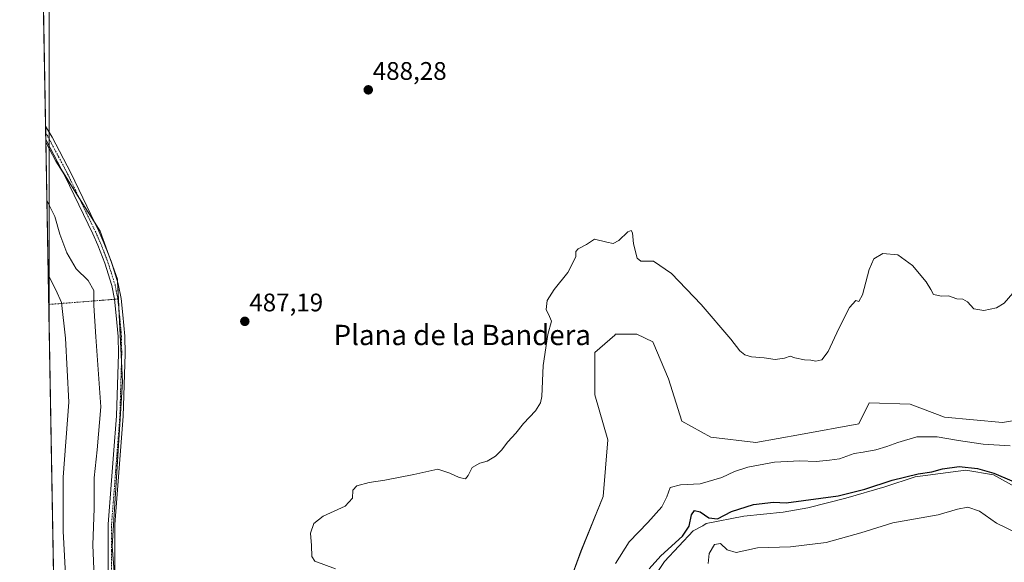
# Model space of a CAD drawing. Units: metres. Extents: x 625782 to 629276, y 4657844 to 4660219.
# Drawn here: x 625788 to 626176, y 4659412 to 4659626 of the extents above; entities that cross this region are included whole.
import ezdxf
from ezdxf.enums import TextEntityAlignment as Align

# ---------------------------------------------------------------- set-up
doc = ezdxf.new("R2010")
doc.units = ezdxf.units.M
doc.header["$MEASUREMENT"] = 0
doc.linetypes.add('TRAZO_Y_PUNTO', pattern=[1, 0.5, -0.25, 0, -0.25])
for name, color, linetype, lineweight in [('Camino eje virtual', 6, 'TRAZO_Y_PUNTO', 0), ('Carátula', 7, 'Continuous', 5), ('Comarca CxS', 133, 'Continuous', 0), ('Comunidad Autónoma CxS', 142, 'Continuous', 0), ('Cultivos herbáceos CxS', 92, 'Continuous', 0), ('Curva de nivel maestra', 36, 'Continuous', 30), ('Curva de nivel normal', 36, 'Continuous', 0), ('Espacio natural protegido', 2, 'Continuous', 13), ('Espacio natural protegido CxS', 2, 'Continuous', 0), ('Matorral', 135, 'Continuous', 0), ('Matorral CxS', 135, 'Continuous', 0), ('Municipio CxS', 142, 'Continuous', 0), ('Pista no pavimentada', 254, 'Continuous', 13), ('Pista no pavimentada Cxs', 254, 'Continuous', 0), ('Pista pavimentada eje', 135, 'TRAZO_Y_PUNTO', 0), ('Provincia CxS', 1, 'Continuous', 0), ('Punto de cota en terreno', 7, 'Continuous', 0), ('Rótulo de punto de cota en terreno', 19, 'Continuous', 0), ('Texto cartográfico', 19, 'Continuous', 0)]:
    doc.layers.add(name, color=color, linetype=linetype, lineweight=lineweight)
doc.styles.add('Arial', font='txt', dxfattribs={"height": 0.2})

# ---------------------------------------------------------------- blocks, each defined once
blk = doc.blocks.new('*U150')
at = {"layer": 'Matorral CxS', "color": 135, "linetype": 'Continuous', "lineweight": 0}
for points in [[(626003.73, 4659402.03, 482.65), (626009.13, 4659416.88, 482.97), (626017.9, 4659438.47, 483.31), (626019.73, 4659460.83, 483.75), (626014.53, 4659478.54, 484.2), (626014.53, 4659495.21, 484.26), (626022.45, 4659502.14, 484.17), (626022.8, 4659502.45, 484.17), (626022.86, 4659502.5, 484.17), (626031.19, 4659502.5, 484.14), (626037.44, 4659499.38, 484.1), (626043.69, 4659484.79, 483.8), (626048.89, 4659468.12, 483.38), (626060.35, 4659461.87, 483.14), (626078.05, 4659459.78, 483.02), (626095.76, 4659462.91, 483.45), (626118.67, 4659467.08, 483.23), (626122.83, 4659475.41, 483.69), (626138.98, 4659474.89, 482.95), (626152.52, 4659469.68, 482.33), (626175.43, 4659467.6, 482.79), (626187.92, 4659469.68, 482.7)], [(625803.12, 4659290.8, 469.79), (625798.01, 4659578.15, 488.15), (625801.94, 4659570.75, 488.03), (625819.48, 4659543.08, 487.52), (625826.23, 4659524.18, 486.87), (625828.26, 4659483.69, 486.32), (625824.21, 4659418.9, 485.76), (625826.32, 4659391.91, 485.51)]]:
    blk.add_polyline3d(points, dxfattribs=at)
blk = doc.blocks.new('*U174')
at = {"layer": 'Municipio CxS', "color": 142, "linetype": 'Continuous', "lineweight": 0}
blk.add_polyline3d([(625815.18, 4658613.15, 473.85), (625787.71, 4660156.76, 443.35), (629234.11, 4660218.85, 379.19)], dxfattribs=at)
blk = doc.blocks.new('*U175')
at = {"layer": 'Espacio natural protegido CxS', "color": 2, "linetype": 'Continuous', "lineweight": 0}
for points in [[(625894.9379, 4659921.2657, 488.4664), (625892.6378, 4659905.7659, 488.7789), (625886.3577, 4659891.5763, 488.3928), (625878.3276, 4659878.2165, 488.8245), (625869.2973, 4659864.0569, 488.9014), (625864.6171, 4659849.2869, 488.6028), (625859.927, 4659833.9873, 488.3376), (625857.1467, 4659825.6575, 488.5178), (625853.7766, 4659816.4875, 488.8543), (625846.3965, 4659803.2177, 489.8936), (625842.7763, 4659799.1579, 489.9839), (625841.0565, 4659796.9479, 490.0963), (625830.0463, 4659785.3783, 489.8837), (625821.1062, 4659772.1784, 489.3179), (625813.3159, 4659758.429, 489.1287), (625807.0058, 4659744.449, 489.1245), (625802.1657, 4659729.6993, 488.7556), (625798.5254, 4659714.7896, 489.2724), (625799.1952, 4659703.2897, 489.6806), (625799.3043, 4659646.1703, 489.4065), (625799.302, 4659505.3166, 477.2437), (625787.71, 4660156.7601, 443.3534)], [(626033.0287, 4659399.0893, 474.2858), (626042.0987, 4659412.7789, 473.8942), (626053.3287, 4659424.8887, 473.7798), (626057.2189, 4659426.8685, 472.872), (626058.5388, 4659427.8085, 473.5092), (626073.4088, 4659430.7282, 473.6983), (626088.8186, 4659432.308, 473.4181), (626098.5786, 4659434.0179, 473.8981), (626113.6185, 4659437.7475, 474.4172), (626128.9885, 4659442.2774, 474.0904), (626140.8986, 4659446.1771, 474.443), (626160.9285, 4659448.8768, 474.0828), (626171.8783, 4659446.9366, 474.5085), (626178.9983, 4659443.1065, 474.2996), (626194.9379, 4659435.9463, 474.1396), (626207.3977, 4659426.2863, 473.9886), (626220.8776, 4659416.0462, 474.4448), (626232.5873, 4659406.6061, 474.1682)]]:
    blk.add_polyline3d(points, dxfattribs=at)
blk = doc.blocks.new('*U179')
at = {"layer": 'Espacio natural protegido', "color": 2, "linetype": 'Continuous', "lineweight": 13}
for points in [[(625894.94, 4659921.27, 488.47), (625892.64, 4659905.77, 488.78), (625886.36, 4659891.58, 488.39), (625878.33, 4659878.22, 488.82), (625869.3, 4659864.06, 488.9), (625864.62, 4659849.29, 488.6), (625859.93, 4659833.99, 488.34), (625857.15, 4659825.66, 488.52), (625853.78, 4659816.49, 488.85), (625846.4, 4659803.22, 489.89), (625842.78, 4659799.16, 489.98), (625841.06, 4659796.95, 490.1), (625830.05, 4659785.38, 489.88), (625821.11, 4659772.18, 489.32), (625813.32, 4659758.43, 489.13), (625807.01, 4659744.45, 489.12), (625802.17, 4659729.7, 488.76), (625798.53, 4659714.79, 489.27), (625799.2, 4659703.29, 489.68), (625799.3, 4659646.17, 489.41), (625799.3, 4659505.32, 477.24)], [(626033.03, 4659399.09, 474.29), (626042.1, 4659412.78, 473.89), (626053.33, 4659424.89, 473.78), (626057.22, 4659426.87, 472.87), (626058.54, 4659427.81, 473.51), (626073.41, 4659430.73, 473.7), (626088.82, 4659432.31, 473.42), (626098.58, 4659434.02, 473.9), (626113.62, 4659437.75, 474.42), (626128.99, 4659442.28, 474.09), (626140.9, 4659446.18, 474.44), (626160.93, 4659448.88, 474.08), (626171.88, 4659446.94, 474.51), (626179, 4659443.11, 474.3), (626194.94, 4659435.95, 474.14), (626207.4, 4659426.29, 473.99), (626220.88, 4659416.05, 474.44), (626232.59, 4659406.61, 474.17)]]:
    blk.add_polyline3d(points, dxfattribs=at)
blk = doc.blocks.new('*U183')
at = {"layer": 'Curva de nivel normal', "color": 36, "linetype": 'Continuous', "lineweight": 0}
for points in [[(625798.41, 4659555.35, 485), (625799.43, 4659553.02, 485), (625801.54, 4659548.83, 485), (625803.59, 4659541.85, 485), (625806.33, 4659534.6, 485), (625810.03, 4659528.3, 485), (625814.66, 4659523.67, 485), (625816.92, 4659519.64, 485), (625817.02, 4659513.74, 485), (625817.75, 4659501.4, 485), (625819.66, 4659473.77, 485), (625818.22, 4659456.85, 485), (625817.06, 4659445.77, 485), (625817.08, 4659433.75, 485), (625816.62, 4659419.42, 485), (625817.32, 4659400.14, 485)], [(625912.29, 4659409.97, 485), (625904.1, 4659413, 485), (625902.94, 4659414.83, 485), (625902.76, 4659419.06, 485), (625902.37, 4659423.99, 485), (625903.79, 4659427.79, 485), (625907.46, 4659430.71, 485), (625916.05, 4659434.59, 485), (625919.04, 4659437.8, 485), (625919.16, 4659440.89, 485), (625920.64, 4659442.7, 485), (625925.52, 4659444.03, 485), (625931.72, 4659444.86, 485), (625943.18, 4659447.08, 485), (625952.69, 4659449.28, 485), (625957.35, 4659447.69, 485), (625961.04, 4659445.88, 485), (625963.5, 4659445.47, 485), (625964.66, 4659446.67, 485), (625966.2, 4659449.92, 485), (625969.26, 4659451.6, 485), (625972.06, 4659452.33, 485), (625975.44, 4659454.31, 485), (625977.82, 4659456.66, 485), (625980.29, 4659460.01, 485), (625983.48, 4659463.38, 485), (625986.44, 4659467.21, 485), (625991.17, 4659472.22, 485), (625993.2, 4659475.43, 485), (625993.7, 4659477.83, 485), (625994.22, 4659490.07, 485), (625996.02, 4659502.4, 485), (625997.49, 4659507.57, 485), (625996.69, 4659509.39, 485), (625995.44, 4659512.19, 485), (625995.81, 4659515.78, 485), (625998.51, 4659520.03, 485), (626003.92, 4659526.78, 485), (626007.07, 4659533.03, 485), (626007.07, 4659535.11, 485), (626007.95, 4659536.16, 485), (626011.35, 4659537.88, 485), (626014.49, 4659539.96, 485), (626019.32, 4659538.76, 485), (626021.82, 4659538.23, 485), (626024.1, 4659539.4, 485), (626027.59, 4659542.82, 485), (626028.98, 4659543.4, 485), (626029.48, 4659542.41, 485), (626029.83, 4659538.13, 485), (626031.3, 4659532.43, 485), (626032.68, 4659531.28, 485), (626037.74, 4659531.21, 485), (626044.79, 4659526.43, 485), (626056.59, 4659514.12, 485), (626068.28, 4659500.47, 485), (626071.74, 4659495.94, 485), (626073.73, 4659494.26, 485), (626076.42, 4659493.53, 485), (626081.42, 4659493.14, 485), (626085.75, 4659492.42, 485), (626089.42, 4659492.95, 485), (626091.61, 4659493.73, 485), (626093.51, 4659493.16, 485), (626097.27, 4659492.3, 485), (626099.75, 4659492.16, 485), (626101.82, 4659491.84, 485), (626104.12, 4659492.34, 485), (626106.64, 4659495.57, 485), (626110.78, 4659504.74, 485), (626115.03, 4659512.96, 485), (626117.53, 4659515.78, 485), (626118.76, 4659515.4, 485), (626120.15, 4659517.95, 485), (626122.74, 4659528, 485), (626124.63, 4659532.2, 485), (626128.23, 4659534.32, 485), (626134.04, 4659533.82, 485), (626139.93, 4659529.53, 485), (626145.25, 4659523.08, 485), (626147.1, 4659520.02, 485), (626148.14, 4659518.06, 485), (626151.36, 4659517.39, 485), (626154.07, 4659517.58, 485), (626157.41, 4659516.45, 485), (626159.7, 4659516.22, 485), (626161.57, 4659515.25, 485), (626164.03, 4659512.48, 485), (626168.07, 4659511.8, 485), (626173.07, 4659512.8, 485), (626176.07, 4659514.67, 485), (626179.41, 4659518.69, 485)], [(625798.41, 4659555.35, 485)]]:
    blk.add_polyline3d(points, dxfattribs=at)
blk = doc.blocks.new('*U186')
at = {"layer": 'Curva de nivel normal', "color": 36, "linetype": 'Continuous', "lineweight": 0}
for points in [[(625798.94, 4659525.86, 480), (625802, 4659519.93, 480), (625804.14, 4659514.96, 480), (625805.74, 4659500.89, 480), (625807.06, 4659475.67, 480), (625804.88, 4659446.07, 480), (625804.8, 4659424.75, 480), (625806.01, 4659402.76, 480)], [(626022.7, 4659412.06, 480), (626028.1, 4659420.57, 480), (626035.43, 4659428.26, 480), (626040.99, 4659434.44, 480), (626043.01, 4659438.33, 480), (626044.32, 4659441.96, 480), (626048.43, 4659443.06, 480), (626056.09, 4659443.49, 480), (626064.73, 4659445.93, 480), (626069.73, 4659448.33, 480), (626075, 4659450.08, 480), (626085.5, 4659451.93, 480), (626095.49, 4659452.5, 480), (626101.85, 4659452.29, 480), (626107.17, 4659452.8, 480), (626111.11, 4659453.28, 480), (626116.84, 4659455.47, 480), (626120.42, 4659455.96, 480), (626125.42, 4659456.84, 480), (626129.74, 4659458.13, 480), (626134.05, 4659459.79, 480), (626141.62, 4659461.96, 480), (626149.66, 4659461.95, 480), (626158.02, 4659460.55, 480), (626167.77, 4659459.04, 480), (626178.4, 4659458.48, 480)], [(625798.94, 4659525.86, 480)]]:
    blk.add_polyline3d(points, dxfattribs=at)
blk = doc.blocks.new('*U202')
at = {"layer": 'Curva de nivel normal', "color": 36, "linetype": 'Continuous', "lineweight": 0}
blk.add_polyline3d([(626059.28, 4659412.02, 470), (626059.65, 4659416, 470), (626061.74, 4659419.54, 470), (626064.18, 4659419.86, 470), (626066.73, 4659417.39, 470), (626070.28, 4659416.4, 470), (626078.69, 4659418.19, 470), (626091.77, 4659418.57, 470), (626105.8, 4659420.34, 470), (626119.57, 4659424.06, 470), (626132.12, 4659428, 470), (626150, 4659431.26, 470), (626157.64, 4659433.4, 470), (626161.74, 4659434.19, 470), (626166.32, 4659432.63, 470), (626173.04, 4659427.94, 470), (626180.93, 4659424.17, 470), (626192.03, 4659421.65, 470), (626197.46, 4659419.92, 470), (626201.59, 4659416.96, 470), (626211.67, 4659408.1, 470)], dxfattribs=at)
blk = doc.blocks.new('*U225')
at = {"layer": 'Curva de nivel maestra', "color": 36, "linetype": 'Continuous', "lineweight": 30}
blk.add_polyline3d([(626036, 4659409.96, 475), (626040.61, 4659415.06, 475), (626049.16, 4659422.75, 475), (626051.85, 4659426.75, 475), (626052.66, 4659431.26, 475), (626053.9, 4659432.94, 475), (626056.09, 4659432.4, 475), (626059.55, 4659430.02, 475), (626062.93, 4659429.61, 475), (626068.49, 4659432.56, 475), (626077.16, 4659435.32, 475), (626085.02, 4659436.22, 475), (626090.08, 4659435.95, 475), (626110.57, 4659438.74, 475), (626121.03, 4659441.31, 475), (626131.84, 4659444.95, 475), (626142.17, 4659447.36, 475), (626147.57, 4659448.19, 475), (626151.74, 4659449.4, 475), (626158.36, 4659450.29, 475), (626165.49, 4659449.53, 475), (626172, 4659447.62, 475), (626179.06, 4659444.65, 475)], dxfattribs=at)
blk = doc.blocks.new('5PATER')
at = {"layer": 'Carátula', "linetype": 'Continuous', "lineweight": 5}
h = blk.add_hatch(color=250, dxfattribs=at)
edge = h.paths.add_edge_path()
edge.add_ellipse((0, 0.01), major_axis=(-1.33, -1.34), ratio=0.999422, start_angle=0, end_angle=360)
blk = doc.blocks.new('*U230')
at = {"layer": 'Pista no pavimentada Cxs', "color": 254, "linetype": 'Continuous', "lineweight": 0}
blk.add_polyline3d([(625822.56, 4659406.48, 485.71), (625822.64, 4659427.58, 485.75), (625824.74, 4659455, 485.83), (625825.91, 4659470.3, 485.87), (625826.64, 4659494.72, 486.58), (625826.53, 4659501.54, 486.72), (625825.81, 4659509.77, 486.75), (625825.09, 4659516.22, 486.73), (625824.03, 4659521.69, 486.61), (625821.28, 4659530.43, 486.95), (625818.53, 4659537.52, 487.31), (625816.54, 4659541.99, 487.48), (625805.54, 4659564.87, 487.87), (625798.28, 4659578.68, 488.22), (625797.99, 4659579.17, 488.22), (625797.99, 4659579.17, 488.23), (625797.89, 4659584.56, 488.41), (625800.49, 4659580.11, 488.34), (625807.89, 4659566.05, 488.06), (625818.93, 4659543.1, 487.52), (625820.96, 4659538.53, 487.29), (625822.86, 4659533.63, 487.15), (625823.76, 4659531.3, 487.02), (625826.59, 4659522.33, 486.9), (625827.7, 4659516.56, 486.9), (625828.43, 4659510.04, 486.86), (625829.16, 4659501.67, 486.75), (625829.28, 4659494.71, 486.62), (625828.54, 4659470.16, 486.01), (625827.36, 4659454.8, 485.87), (625825.27, 4659427.47, 485.77), (625825.2, 4659406.53, 485.7)], dxfattribs=at)
blk = doc.blocks.new('*U234')
at = {"layer": 'Pista pavimentada eje', "color": 135, "linetype": 'TRAZO_Y_PUNTO', "lineweight": 0}
for points in [[(626009.36, 4659773.3, 490.11), (625998.86, 4659769.86, 490.24), (625991.94, 4659767.03, 490.35), (625986.42, 4659764.78, 490.36), (625968.77, 4659756.51, 490.46), (625951.15, 4659748.26, 490.45), (625942.03, 4659744.02, 490.57), (625932.9, 4659739.77, 490.69), (625924.11, 4659735.76, 490.58), (625915.33, 4659731.76, 490.44), (625903.49, 4659726.33, 490.36), (625891.64, 4659720.89, 490.34), (625866.88, 4659708.56, 490.65), (625837.64, 4659695.23, 490.05), (625820.6, 4659687.36, 489.91), (625803.53, 4659679.48, 489.76), (625796.27, 4659675.77, 489.63), (625796.27, 4659675.76, 489.63)], [(625797.94, 4659581.87, 488.32), (625799.29, 4659579.56, 488.28), (625803.04, 4659572.44, 488.15), (625806.72, 4659565.46, 488), (625812.24, 4659553.99, 487.77), (625817.74, 4659542.55, 487.5), (625818.73, 4659540.31, 487.42), (625819.75, 4659538.03, 487.31), (625822.07, 4659532.03, 487.06), (625822.52, 4659530.87, 487), (625823.9, 4659526.5, 486.76), (625825.31, 4659522.01, 486.76), (625826.4, 4659516.37, 486.85), (625827.12, 4659509.91, 486.83), (625827.85, 4659501.61, 486.73), (625827.91, 4659498.13, 486.68), (625827.96, 4659494.72, 486.6), (625827.59, 4659482.44, 486.28), (625827.23, 4659470.23, 485.99), (625826.64, 4659462.55, 485.88), (625823.96, 4659427.53, 485.76), (625823.92, 4659416.98, 485.76), (625823.88, 4659406.51, 485.7), (625824.16, 4659400.24, 485.63), (625824.45, 4659393.89, 485.53), (625824.75, 4659391.19, 485.5), (625826.07, 4659379.22, 485.29), (625828.42, 4659364.87, 484.94), (625829.4, 4659359.92, 484.79), (625830.38, 4659355.02, 484.6), (625832.41, 4659346.24, 484.47), (625834.45, 4659337.41, 484.32), (625834.67, 4659336.63, 484.32), (625835.36, 4659334.21, 484.3), (625835.81, 4659332.64, 484.28), (625837.42, 4659328.18, 484.24), (625839.09, 4659323.6, 484.12), (625840.63, 4659320.61, 484.08), (625842.27, 4659317.4, 484.04), (625843.66, 4659315.79, 484.03), (625845.28, 4659313.92, 484.01), (625847.97, 4659312.22, 483.99), (625849.59, 4659311.94, 483.98), (625850.8, 4659311.73, 483.97), (625853.33, 4659311.85, 483.97), (625855.05, 4659312.31, 483.98), (625856.55, 4659312.71, 483.98), (625859.97, 4659314.12, 484), (625863.31, 4659315.51, 484.03), (625896.78, 4659329.69, 484.09), (625904.7, 4659333.26, 484.08), (625925.45, 4659343.12, 484.15), (625931.06, 4659345.68, 484.13), (625936.67, 4659348.24, 484.16)]]:
    blk.add_polyline3d(points, dxfattribs=at)

msp = doc.modelspace()

# ---------------------------------------------------------------- linework, layer by layer
at = {"layer": 'Camino eje virtual', "color": 6, "linetype": 'TRAZO_Y_PUNTO', "lineweight": 0}
msp.add_polyline3d([(625826.4, 4659516.37, 486.85), (625825.09, 4659516.22, 486.73), (625799.14, 4659514.18, 477.6)], dxfattribs=at)
at = {"layer": 'Comarca CxS', "color": 133, "linetype": 'Continuous', "lineweight": 0}
msp.add_polyline3d([(629276.39, 4657905.73, 402.5), (625828.87, 4657843.67, 390.05), (625787.71, 4660156.76, 443.35), (629234.11, 4660218.85, 379.19), (629276.39, 4657905.73, 402.5)], close=True, dxfattribs=at)
at = {"layer": 'Comunidad Autónoma CxS', "color": 142, "linetype": 'Continuous', "lineweight": 0}
msp.add_polyline3d([(629276.39, 4657905.73, 402.5), (625828.87, 4657843.67, 390.05), (625787.71, 4660156.76, 443.35), (629234.11, 4660218.85, 379.19), (629276.39, 4657905.73, 402.5)], close=True, dxfattribs=at)
at = {"layer": 'Cultivos herbáceos CxS', "color": 92, "linetype": 'Continuous', "lineweight": 0}
for points in [[(625826.32, 4659391.91, 485.51), (625824.21, 4659418.9, 485.76), (625828.26, 4659483.69, 486.32), (625826.23, 4659524.18, 486.87), (625819.48, 4659543.08, 487.52), (625801.94, 4659570.75, 488.03), (625798.01, 4659578.15, 488.15), (625796.35, 4659671.21, 489.6), (626275.34, 4659896.37, 506.6)], [(625798.01, 4659578.15, 488.15), (625797.99, 4659579.17, 488.23), (625797.94, 4659581.87, 488.32), (625797.89, 4659584.56, 488.41), (625796.35, 4659671.21, 489.6)], [(625798.01, 4659578.15, 488.15), (625801.94, 4659570.75, 488.03), (625804.93, 4659566.03, 487.88), (625811.19, 4659556.16, 487.83), (625817.23, 4659546.63, 487.61), (625819.48, 4659543.08, 487.52), (625822.86, 4659533.63, 487.15), (625824.28, 4659529.64, 486.94), (625826.23, 4659524.18, 486.87), (625826.28, 4659523.33, 486.87), (625826.81, 4659512.69, 486.85), (625827.86, 4659491.55, 486.53), (625828.26, 4659483.69, 486.32), (625824.21, 4659418.9, 485.76), (625825.23, 4659405.76, 485.69), (625826.32, 4659391.91, 485.51)], [(626187.92, 4659469.68, 482.7), (626175.43, 4659467.6, 482.79), (626152.51, 4659469.68, 482.33), (626138.98, 4659474.89, 482.95), (626122.83, 4659475.41, 483.69), (626118.67, 4659467.08, 483.23), (626095.76, 4659462.91, 483.45), (626078.05, 4659459.78, 483.02), (626060.35, 4659461.87, 483.14), (626048.89, 4659468.12, 483.38), (626043.69, 4659484.79, 483.8), (626037.44, 4659499.38, 484.1), (626031.19, 4659502.5, 484.14), (626022.86, 4659502.5, 484.17), (626022.8, 4659502.45, 484.17), (626022.45, 4659502.14, 484.17), (626014.53, 4659495.21, 484.26), (626014.53, 4659478.54, 484.2), (626019.73, 4659460.83, 483.75), (626017.9, 4659438.47, 483.31), (626009.13, 4659416.88, 482.97), (626003.73, 4659402.03, 482.65)], [(626003.73, 4659402.03, 482.65), (626009.12, 4659416.88, 482.97), (626017.9, 4659438.47, 483.31), (626019.73, 4659460.83, 483.75), (626014.53, 4659478.54, 484.2), (626014.53, 4659495.21, 484.26), (626022.45, 4659502.14, 484.17), (626022.8, 4659502.45, 484.17), (626022.86, 4659502.5, 484.17), (626031.19, 4659502.5, 484.14), (626037.44, 4659499.38, 484.1), (626043.69, 4659484.79, 483.8), (626048.89, 4659468.12, 483.38), (626060.35, 4659461.87, 483.14), (626078.05, 4659459.79, 483.02), (626095.76, 4659462.91, 483.45), (626118.67, 4659467.08, 483.23), (626122.83, 4659475.41, 483.69), (626138.98, 4659474.89, 482.95), (626152.51, 4659469.68, 482.33), (626175.43, 4659467.6, 482.79), (626187.92, 4659469.68, 482.7)]]:
    msp.add_polyline3d(points, dxfattribs=at)
at = {"layer": 'Espacio natural protegido CxS', "color": 2, "linetype": 'Continuous', "lineweight": 0}
msp.add_polyline3d([(629276.39, 4657905.73, 402.5), (625828.87, 4657843.67, 390.05), (625787.71, 4660156.76, 443.35), (629234.11, 4660218.85, 379.19), (629276.39, 4657905.73, 402.5)], close=True, dxfattribs=at)
at = {"layer": 'Matorral', "color": 135, "linetype": 'Continuous', "lineweight": 0}
for points in [[(625803.12, 4659290.8, 469.79), (625799.14, 4659514.18, 477.6), (625798.01, 4659578.15, 488.15)], [(625798.01, 4659578.15, 488.15), (625801.94, 4659570.75, 488.03), (625804.93, 4659566.03, 487.88), (625811.19, 4659556.16, 487.83), (625817.23, 4659546.63, 487.61), (625819.48, 4659543.08, 487.52), (625822.86, 4659533.63, 487.15), (625824.28, 4659529.64, 486.94), (625826.23, 4659524.18, 486.87), (625826.28, 4659523.33, 486.87), (625826.81, 4659512.69, 486.85), (625827.86, 4659491.55, 486.53), (625828.26, 4659483.69, 486.32), (625824.21, 4659418.9, 485.76), (625825.23, 4659405.76, 485.69), (625826.32, 4659391.91, 485.51)], [(626003.73, 4659402.03, 482.65), (626009.12, 4659416.88, 482.97), (626017.9, 4659438.47, 483.31), (626019.73, 4659460.83, 483.75), (626014.53, 4659478.54, 484.2), (626014.53, 4659495.21, 484.26), (626022.45, 4659502.14, 484.17), (626022.8, 4659502.45, 484.17), (626022.86, 4659502.5, 484.17), (626031.19, 4659502.5, 484.14), (626037.44, 4659499.38, 484.1), (626043.69, 4659484.79, 483.8), (626048.89, 4659468.12, 483.38), (626060.35, 4659461.87, 483.14), (626078.05, 4659459.79, 483.02), (626095.76, 4659462.91, 483.45), (626118.67, 4659467.08, 483.23), (626122.83, 4659475.41, 483.69), (626138.98, 4659474.89, 482.95), (626152.51, 4659469.68, 482.33), (626175.43, 4659467.6, 482.79), (626187.92, 4659469.68, 482.7)]]:
    msp.add_polyline3d(points, dxfattribs=at)
at = {"layer": 'Pista no pavimentada', "color": 254, "linetype": 'Continuous', "lineweight": 13}
for points in [[(625797.99, 4659579.17, 488.23), (625797.89, 4659584.56, 488.41)], [(625797.89, 4659584.56, 488.41), (625800.49, 4659580.11, 488.34), (625807.89, 4659566.05, 488.06), (625818.93, 4659543.1, 487.52), (625820.96, 4659538.53, 487.29), (625822.86, 4659533.63, 487.15), (625823.76, 4659531.3, 487.02), (625826.59, 4659522.33, 486.9), (625827.7, 4659516.56, 486.9), (625828.43, 4659510.04, 486.86), (625829.16, 4659501.67, 486.75), (625829.28, 4659494.71, 486.62), (625828.54, 4659470.16, 486.01), (625827.36, 4659454.8, 485.87), (625825.27, 4659427.47, 485.77), (625825.2, 4659406.53, 485.7)], [(625822.56, 4659406.48, 485.71), (625822.64, 4659427.58, 485.75), (625824.74, 4659455, 485.83), (625825.91, 4659470.3, 485.87), (625826.64, 4659494.72, 486.58), (625826.53, 4659501.54, 486.72), (625825.81, 4659509.77, 486.75), (625825.09, 4659516.22, 486.73), (625824.03, 4659521.69, 486.61), (625821.28, 4659530.43, 486.95), (625818.53, 4659537.52, 487.31), (625816.54, 4659541.99, 487.48), (625805.54, 4659564.87, 487.87), (625798.28, 4659578.68, 488.22), (625797.99, 4659579.17, 488.22), (625797.99, 4659579.17, 488.23)]]:
    msp.add_polyline3d(points, dxfattribs=at)
at = {"layer": 'Provincia CxS', "color": 1, "linetype": 'Continuous', "lineweight": 0}
msp.add_polyline3d([(629276.39, 4657905.73, 402.5), (625828.87, 4657843.67, 390.05), (625787.71, 4660156.76, 443.35), (629234.11, 4660218.85, 379.19), (629276.39, 4657905.73, 402.5)], close=True, dxfattribs=at)

# ---------------------------------------------------------------- block references
at = {"layer": 'Curva de nivel maestra', "color": 36, "linetype": 'Continuous', "lineweight": 30}
msp.add_blockref('*U225', (0, 0), dxfattribs=at)
at = {"layer": 'Curva de nivel normal', "color": 36, "linetype": 'Continuous', "lineweight": 0}
for name in ['*U202', '*U186', '*U183']:
    msp.add_blockref(name, (0, 0), dxfattribs=at)
at = {"layer": 'Espacio natural protegido', "color": 2, "linetype": 'Continuous', "lineweight": 13}
msp.add_blockref('*U179', (0, 0), dxfattribs=at)
at = {"layer": 'Espacio natural protegido CxS', "color": 2, "linetype": 'Continuous', "lineweight": 0}
msp.add_blockref('*U175', (0, 0), dxfattribs=at)
at = {"layer": 'Matorral CxS', "color": 135, "linetype": 'Continuous', "lineweight": 0}
msp.add_blockref('*U150', (0, 0), dxfattribs=at)
at = {"layer": 'Municipio CxS', "color": 142, "linetype": 'Continuous', "lineweight": 0}
msp.add_blockref('*U174', (0, 0), dxfattribs=at)
at = {"layer": 'Pista no pavimentada Cxs', "color": 254, "linetype": 'Continuous', "lineweight": 0}
msp.add_blockref('*U230', (0, 0), dxfattribs=at)
at = {"layer": 'Pista pavimentada eje', "color": 135, "linetype": 'TRAZO_Y_PUNTO', "lineweight": 0}
msp.add_blockref('*U234', (0, 0), dxfattribs=at)
at = {"layer": 'Punto de cota en terreno', "linetype": 'Continuous', "lineweight": 0}
for p in [(625925.21, 4659598.82, 488.28), (625876.51, 4659507.52, 487.19)]:
    msp.add_blockref('5PATER', p, dxfattribs=at)

# ---------------------------------------------------------------- texts
at = {"layer": 'Rótulo de punto de cota en terreno', "color": 19, "linetype": 'Continuous', "lineweight": 0, "style": 'Arial'}
for s, p in [('488,28', (625926.97, 4659600.58)), ('487,19', (625878.27, 4659509.28))]:
    msp.add_text(s, height=7, dxfattribs=at).set_placement(p, align=Align.BOTTOM_LEFT)
at = {"layer": 'Texto cartográfico', "color": 19, "linetype": 'Continuous', "lineweight": 0, "style": 'Arial'}
msp.add_text('Plana de la Bandera', height=8, dxfattribs=at).set_placement((625962.3, 4659502.15), align=Align.MIDDLE_CENTER)

doc.saveas('drawing.dxf')
